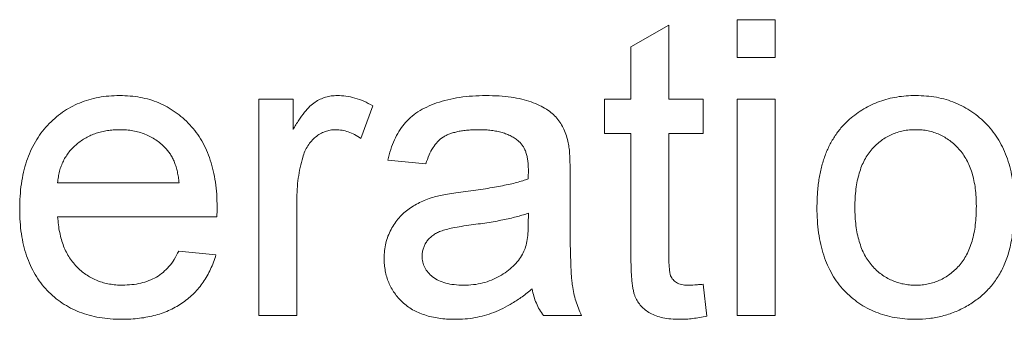
# Paper-space layout '_Back' of a CAD drawing. Units: millimetres. Extents: x -744 to 80, y -52 to 1931.
# Drawn here: x -334 to -327, y 499 to 501 of the extents above; entities that cross this region are included whole.
import ezdxf

# ---------------------------------------------------------------- set-up
doc = ezdxf.new("R2010")
doc.units = ezdxf.units.MM

psp = doc.layouts.new('_Back')

# ---------------------------------------------------------------- linework, layer by layer
at = {"color": 7, "linetype": 'Continuous', "lineweight": 15}
for p, q in [((-328.5498, 500.3516), (-328.5498, 500.615)), ((-328.5498, 500.615), (-328.2864, 500.615)), ((-328.2864, 500.615), (-328.2864, 500.3516)), ((-329.2874, 500.4274), (-329.0239, 500.5772)), ((-329.0239, 500.5772), (-329.0239, 500.0619)), ((-329.2874, 500.0619), (-329.2874, 500.4274)), ((-328.2864, 500.3516), (-328.5498, 500.3516)), ((-331.8688, 498.5604), (-331.8688, 500.0619)), ((-331.8688, 500.0619), (-331.6318, 500.0619)), ((-331.6318, 500.0619), (-331.6318, 499.8524)), ((-329.4717, 499.8248), (-329.4717, 500.0619)), ((-329.4717, 500.0619), (-329.2874, 500.0619)), ((-329.0239, 500.0619), (-328.7869, 500.0619)), ((-328.7869, 500.0619), (-328.7869, 499.8248)), ((-328.5498, 500.0619), (-328.2864, 500.0619)), ((-328.5498, 498.5604), (-328.5498, 500.0619)), ((-328.2864, 500.0619), (-328.2864, 498.5604)), ((-331.0786, 500.0178), (-331.1609, 499.7894)), ((-329.2874, 499.8248), (-329.4717, 499.8248)), ((-329.2874, 498.9823), (-329.2874, 499.8248)), ((-329.0239, 499.8248), (-329.0239, 498.9728)), ((-328.7869, 499.8248), (-329.0239, 499.8248)), ((-330.7098, 499.6141), (-330.9732, 499.6404)), ((-329.7088, 499.5338), (-329.7088, 499.2123)), ((-333.265, 499.4823), (-332.422, 499.4823)), ((-331.6054, 499.358), (-331.6054, 498.5604)), ((-332.1598, 499.2453), (-333.265, 499.2453)), ((-329.9998, 499.1951), (-329.9986, 499.2716)), ((-332.4249, 499.0082), (-332.1668, 498.9819)), ((-328.7869, 498.7777), (-328.7605, 498.5567)), ((-331.6054, 498.5604), (-331.8688, 498.5604)), ((-329.6298, 498.5604), (-329.8932, 498.5604)), ((-328.2864, 498.5604), (-328.5498, 498.5604))]:
    psp.add_line(p, q, dxfattribs=at)
for points, knots in [([(-333.5284, 499.2984), (-333.5279, 499.3288), (-333.5269, 499.388), (-333.5177, 499.4742), (-333.5025, 499.5551), (-333.4819, 499.631), (-333.4545, 499.7016), (-333.4211, 499.7669), (-333.3819, 499.8271), (-333.3365, 499.8814), (-333.2862, 499.9297), (-333.2327, 499.9727), (-333.1749, 500.0082), (-333.1138, 500.0376), (-333.049, 500.0602), (-332.9808, 500.0769), (-332.9088, 500.0863), (-332.8596, 500.0876), (-332.8344, 500.0882)], [0, 0, 0, 0, 0.0770192, 0.1495479, 0.2187135, 0.2849231, 0.3481593, 0.4097277, 0.4698385, 0.529421, 0.5882765, 0.6457897, 0.702469, 0.7593896, 0.8167479, 0.8756208, 0.9364821, 1, 1, 1, 1]), ([(-332.8344, 500.0882), (-332.8101, 500.0876), (-332.7625, 500.0864), (-332.6928, 500.0765), (-332.6264, 500.0612), (-332.5634, 500.0389), (-332.5041, 500.0096), (-332.4479, 499.9747), (-332.3953, 499.9331), (-332.3464, 499.8854), (-332.3019, 499.8321), (-332.2634, 499.7731), (-332.2308, 499.709), (-332.2044, 499.6396), (-332.1841, 499.5651), (-332.1693, 499.4856), (-332.16, 499.4009), (-332.1591, 499.3427), (-332.1586, 499.3128)], [0, 0, 0, 0, 0.062833, 0.122965, 0.181629, 0.238832, 0.295294, 0.352167, 0.409491, 0.468424, 0.528358, 0.588554, 0.650248, 0.713671, 0.780262, 0.849536, 0.922652, 1, 1, 1, 1]), ([(-331.6318, 499.8524), (-331.6185, 499.8745), (-331.5939, 499.9156), (-331.5552, 499.9697), (-331.5183, 500.012), (-331.4811, 500.0422), (-331.4439, 500.0631), (-331.4058, 500.0775), (-331.366, 500.0866), (-331.3389, 500.0877), (-331.3251, 500.0882)], [0, 0, 0, 0, 0.189667, 0.3513836, 0.4884271, 0.6009912, 0.7016453, 0.8008709, 0.8989479, 1, 1, 1, 1]), ([(-331.3251, 500.0882), (-331.3048, 500.0873), (-331.2635, 500.0855), (-331.2016, 500.0713), (-331.1389, 500.0499), (-331.0991, 500.0287), (-331.0786, 500.0178)], [0, 0, 0, 0, 0.235779, 0.477896, 0.732141, 1, 1, 1, 1]), ([(-330.9732, 499.6404), (-330.9672, 499.6651), (-330.9555, 499.7128), (-330.9298, 499.7794), (-330.8988, 499.8385), (-330.8623, 499.8913), (-330.8176, 499.9368), (-330.7651, 499.9769), (-330.7035, 500.0103), (-330.634, 500.0386), (-330.5573, 500.061), (-330.4742, 500.0769), (-330.3854, 500.0863), (-330.3243, 500.0876), (-330.2929, 500.0882)], [0, 0, 0, 0, 0.085104, 0.164331, 0.238077, 0.308278, 0.378099, 0.450841, 0.528541, 0.611943, 0.701454, 0.795479, 0.894775, 1, 1, 1, 1]), ([(-330.2929, 500.0882), (-330.2621, 500.0877), (-330.2035, 500.0866), (-330.1202, 500.0786), (-330.0458, 500.065), (-329.9805, 500.0452), (-329.9238, 500.0211), (-329.8748, 499.9947), (-329.8338, 499.9649), (-329.8003, 499.9317), (-329.7735, 499.8945), (-329.7518, 499.8533), (-329.7337, 499.808), (-329.7257, 499.7757), (-329.7216, 499.7589)], [0, 0, 0, 0, 0.127702, 0.243368, 0.347189, 0.441283, 0.526055, 0.60282, 0.672114, 0.735775, 0.797778, 0.861765, 0.928534, 1, 1, 1, 1]), ([(-327.7706, 499.9232), (-327.7547, 499.9364), (-327.7231, 499.9626), (-327.6716, 499.9959), (-327.6179, 500.0244), (-327.5616, 500.0481), (-327.5026, 500.0662), (-327.441, 500.0788), (-327.3768, 500.087), (-327.3332, 500.0878), (-327.3109, 500.0882)], [0, 0, 0, 0, 0.124302, 0.246336, 0.367599, 0.489098, 0.612371, 0.737766, 0.866431, 1, 1, 1, 1]), ([(-327.3109, 500.0882), (-327.2863, 500.0875), (-327.2382, 500.0862), (-327.1676, 500.0773), (-327.1008, 500.0609), (-327.0369, 500.0393), (-326.9768, 500.0106), (-326.9196, 499.9763), (-326.8667, 499.9348), (-326.8171, 499.8879), (-326.7724, 499.8355), (-326.7334, 499.7777), (-326.7004, 499.7152), (-326.6731, 499.6478), (-326.6522, 499.5755), (-326.6376, 499.4985), (-326.6283, 499.4169), (-326.6273, 499.3608), (-326.6268, 499.3321)], [0, 0, 0, 0, 0.064148, 0.125517, 0.185171, 0.243479, 0.301291, 0.358638, 0.417072, 0.476329, 0.536519, 0.596593, 0.65777, 0.720728, 0.785986, 0.853812, 0.925134, 1, 1, 1, 1]), ([(-327.9966, 499.3111), (-327.9959, 499.3445), (-327.9944, 499.4091), (-327.9842, 499.5027), (-327.9667, 499.5897), (-327.9421, 499.6701), (-327.9103, 499.7438), (-327.871, 499.8105), (-327.8253, 499.8715), (-327.7889, 499.9059), (-327.7706, 499.9232)], [0, 0, 0, 0, 0.148743, 0.287828, 0.419547, 0.543761, 0.661832, 0.776707, 0.888407, 1, 1, 1, 1]), ([(-332.8357, 499.8511), (-332.8501, 499.8508), (-332.8783, 499.8501), (-332.9199, 499.8455), (-332.9597, 499.8379), (-332.9978, 499.8265), (-333.0342, 499.8128), (-333.0687, 499.7951), (-333.1015, 499.7747), (-333.1324, 499.7512), (-333.1605, 499.725), (-333.1861, 499.697), (-333.2074, 499.6661), (-333.2262, 499.6337), (-333.2409, 499.5988), (-333.2525, 499.5619), (-333.2608, 499.5228), (-333.2636, 499.496), (-333.265, 499.4823)], [0, 0, 0, 0, 0.068919, 0.134905, 0.199736, 0.262624, 0.324501, 0.385514, 0.447391, 0.509178, 0.570905, 0.630822, 0.690144, 0.749777, 0.809719, 0.870915, 0.934591, 1, 1, 1, 1]), ([(-332.5187, 499.7252), (-332.5291, 499.7353), (-332.5496, 499.7553), (-332.5837, 499.781), (-332.6203, 499.8023), (-332.6588, 499.8208), (-332.7, 499.8341), (-332.7431, 499.8442), (-332.7886, 499.8499), (-332.8197, 499.8507), (-332.8357, 499.8511)], [0, 0, 0, 0, 0.123686, 0.244301, 0.364229, 0.486002, 0.608441, 0.73367, 0.863772, 1, 1, 1, 1]), ([(-331.3354, 499.8511), (-331.3481, 499.8505), (-331.3731, 499.8492), (-331.4097, 499.8393), (-331.4442, 499.823), (-331.4764, 499.8007), (-331.505, 499.7726), (-331.5302, 499.7396), (-331.5505, 499.7014), (-331.5599, 499.6733), (-331.5647, 499.6589)], [0, 0, 0, 0, 0.118293, 0.233566, 0.351037, 0.47256, 0.59757, 0.724644, 0.858166, 1, 1, 1, 1]), ([(-331.1609, 499.7894), (-331.1752, 499.7989), (-331.2028, 499.8172), (-331.247, 499.8366), (-331.2911, 499.849), (-331.3208, 499.8504), (-331.3354, 499.8511)], [0, 0, 0, 0, 0.273331, 0.527147, 0.767135, 1, 1, 1, 1]), ([(-330.3402, 499.8511), (-330.3539, 499.851), (-330.3803, 499.8507), (-330.4186, 499.8482), (-330.4541, 499.8442), (-330.4869, 499.8385), (-330.5168, 499.8311), (-330.5441, 499.8225), (-330.5686, 499.812), (-330.5977, 499.7952), (-330.6305, 499.7682), (-330.6626, 499.7255), (-330.6908, 499.674), (-330.7032, 499.6348), (-330.7098, 499.6141)], [0, 0, 0, 0, 0.085183, 0.163702, 0.238284, 0.306613, 0.370646, 0.428821, 0.484512, 0.53564, 0.637269, 0.745279, 0.865314, 1, 1, 1, 1]), ([(-330.0665, 499.7717), (-330.0744, 499.7781), (-330.0907, 499.7912), (-330.1186, 499.8068), (-330.1485, 499.821), (-330.1816, 499.8321), (-330.2173, 499.8406), (-330.2558, 499.8467), (-330.297, 499.8505), (-330.3255, 499.8509), (-330.3402, 499.8511)], [0, 0, 0, 0, 0.10497, 0.21464, 0.328561, 0.446665, 0.573274, 0.706537, 0.848573, 1, 1, 1, 1]), ([(-327.3109, 499.8511), (-327.3257, 499.8507), (-327.355, 499.8499), (-327.398, 499.8438), (-327.4388, 499.8329), (-327.478, 499.8186), (-327.5151, 499.7994), (-327.5504, 499.7763), (-327.5832, 499.7484), (-327.6144, 499.7172), (-327.6424, 499.6813), (-327.6668, 499.6411), (-327.6874, 499.5966), (-327.7042, 499.5479), (-327.7173, 499.4949), (-327.7267, 499.4376), (-327.7319, 499.3761), (-327.7327, 499.3338), (-327.7332, 499.3119)], [0, 0, 0, 0, 0.05756, 0.113503, 0.167997, 0.221399, 0.275211, 0.329403, 0.384959, 0.441806, 0.500594, 0.561039, 0.623918, 0.690425, 0.760669, 0.835679, 0.915307, 1, 1, 1, 1]), ([(-326.8903, 499.3198), (-326.8907, 499.3409), (-326.8916, 499.382), (-326.8967, 499.4418), (-326.9063, 499.4975), (-326.9191, 499.5493), (-326.9367, 499.5968), (-326.957, 499.6408), (-326.982, 499.6806), (-327.0104, 499.7163), (-327.0413, 499.748), (-327.0743, 499.7759), (-327.1094, 499.7988), (-327.1461, 499.8183), (-327.1847, 499.8328), (-327.2251, 499.8438), (-327.2674, 499.85), (-327.2962, 499.8507), (-327.3109, 499.8511)], [0, 0, 0, 0, 0.0831191, 0.1616531, 0.2355282, 0.305134, 0.3711786, 0.4344025, 0.4954725, 0.5553733, 0.6133585, 0.6696504, 0.7245604, 0.7781265, 0.8324264, 0.8866002, 0.9422159, 1, 1, 1, 1]), ([(-329.9986, 499.57), (-329.9989, 499.5815), (-329.9995, 499.6037), (-330.0021, 499.6356), (-330.0075, 499.665), (-330.0148, 499.6917), (-330.0241, 499.716), (-330.0364, 499.737), (-330.0498, 499.7561), (-330.0609, 499.7665), (-330.0665, 499.7717)], [0, 0, 0, 0, 0.1576937, 0.3027499, 0.4381682, 0.5647048, 0.6817627, 0.7918314, 0.8965244, 1, 1, 1, 1]), ([(-332.422, 499.4823), (-332.4237, 499.4954), (-332.4269, 499.5209), (-332.4337, 499.5578), (-332.4428, 499.5922), (-332.4538, 499.6239), (-332.4672, 499.6531), (-332.4823, 499.6797), (-332.4991, 499.704), (-332.5123, 499.7182), (-332.5187, 499.7252)], [0, 0, 0, 0, 0.148165, 0.289694, 0.422377, 0.548462, 0.667394, 0.782966, 0.892721, 1, 1, 1, 1]), ([(-329.7216, 499.7589), (-329.7195, 499.7462), (-329.7146, 499.7169), (-329.7118, 499.6665), (-329.7091, 499.6042), (-329.7089, 499.5586), (-329.7088, 499.5338)], [0, 0, 0, 0, 0.1714607, 0.394486, 0.6699947, 1, 1, 1, 1]), ([(-331.5647, 499.6589), (-331.571, 499.6355), (-331.5837, 499.5881), (-331.596, 499.5142), (-331.6042, 499.4373), (-331.605, 499.3848), (-331.6054, 499.358)], [0, 0, 0, 0, 0.23826, 0.483736, 0.736379, 1, 1, 1, 1]), ([(-329.9998, 499.5087), (-329.9997, 499.516), (-329.9994, 499.5291), (-329.9991, 499.5467), (-329.9985, 499.5599), (-329.9986, 499.5671), (-329.9986, 499.57)], [0, 0, 0, 0, 0.35568, 0.644278, 0.859095, 1, 1, 1, 1]), ([(-330.434, 499.4223), (-330.4103, 499.4254), (-330.3644, 499.4314), (-330.298, 499.4407), (-330.2364, 499.451), (-330.1796, 499.4618), (-330.1276, 499.4722), (-330.0807, 499.4838), (-330.0385, 499.4956), (-330.0123, 499.5045), (-329.9998, 499.5087)], [0, 0, 0, 0, 0.161961, 0.31289, 0.454014, 0.584335, 0.703729, 0.812669, 0.911079, 1, 1, 1, 1]), ([(-330.6505, 499.3844), (-330.6371, 499.3878), (-330.6073, 499.3955), (-330.5576, 499.4043), (-330.499, 499.4141), (-330.4567, 499.4194), (-330.434, 499.4223)], [0, 0, 0, 0, 0.188812, 0.4193, 0.688495, 1, 1, 1, 1]), ([(-330.9996, 498.9584), (-330.9991, 498.9763), (-330.9981, 499.0114), (-330.9886, 499.0628), (-330.974, 499.1119), (-330.9527, 499.1579), (-330.927, 499.2005), (-330.8971, 499.2391), (-330.8638, 499.2736), (-330.8262, 499.3028), (-330.7858, 499.3281), (-330.7431, 499.3506), (-330.6979, 499.3696), (-330.6664, 499.3794), (-330.6505, 499.3844)], [0, 0, 0, 0, 0.090097, 0.177251, 0.262629, 0.347796, 0.431944, 0.513339, 0.593599, 0.672931, 0.753185, 0.833668, 0.916182, 1, 1, 1, 1]), ([(-332.8204, 498.534), (-332.847, 498.5347), (-332.8986, 498.5359), (-332.9741, 498.5456), (-333.0454, 498.561), (-333.1127, 498.5829), (-333.1755, 498.6113), (-333.234, 498.6463), (-333.2886, 498.6871), (-333.3384, 498.7343), (-333.3835, 498.7868), (-333.4221, 498.8453), (-333.4555, 498.9083), (-333.4821, 498.9768), (-333.5031, 499.05), (-333.5176, 499.1285), (-333.527, 499.2117), (-333.5279, 499.269), (-333.5284, 499.2984)], [0, 0, 0, 0, 0.067351, 0.131314, 0.193071, 0.252502, 0.310705, 0.36793, 0.425461, 0.483425, 0.542044, 0.60113, 0.66102, 0.722853, 0.787414, 0.854497, 0.925345, 1, 1, 1, 1]), ([(-332.1586, 499.3128), (-332.1587, 499.3034), (-332.159, 499.2809), (-332.1595, 499.2584), (-332.1598, 499.2453)], [0, 0, 0, 0, 0.4146077, 1, 1, 1, 1]), ([(-327.3109, 498.534), (-327.3359, 498.5347), (-327.3848, 498.536), (-327.4564, 498.5451), (-327.5243, 498.5606), (-327.5884, 498.5832), (-327.6492, 498.611), (-327.7062, 498.6456), (-327.7594, 498.6864), (-327.8083, 498.7336), (-327.8531, 498.7861), (-327.8914, 498.8451), (-327.9241, 498.9094), (-327.9508, 498.9792), (-327.9713, 499.0545), (-327.9859, 499.1352), (-327.9952, 499.2213), (-327.9961, 499.2806), (-327.9966, 499.3111)], [0, 0, 0, 0, 0.063918, 0.125105, 0.18417, 0.241758, 0.298585, 0.354786, 0.411839, 0.469658, 0.528418, 0.587973, 0.649012, 0.712542, 0.778764, 0.848337, 0.922071, 1, 1, 1, 1]), ([(-327.7332, 499.3119), (-327.7327, 499.29), (-327.7319, 499.2475), (-327.7267, 499.1859), (-327.7173, 499.1286), (-327.7042, 499.0756), (-327.6874, 499.0267), (-327.6667, 498.982), (-327.6425, 498.9414), (-327.6143, 498.9055), (-327.5835, 498.8738), (-327.5503, 498.8464), (-327.5151, 498.8232), (-327.4779, 498.8042), (-327.4389, 498.7893), (-327.398, 498.7785), (-327.355, 498.7723), (-327.3257, 498.7715), (-327.3109, 498.7711)], [0, 0, 0, 0, 0.085081, 0.164574, 0.239456, 0.309581, 0.375975, 0.43923, 0.500027, 0.558716, 0.615846, 0.670968, 0.725068, 0.778789, 0.832288, 0.88669, 0.942537, 1, 1, 1, 1]), ([(-326.6268, 499.3321), (-326.627, 499.3088), (-326.6274, 499.2635), (-326.6317, 499.1974), (-326.6382, 499.1352), (-326.647, 499.0767), (-326.6589, 499.0221), (-326.6738, 498.9714), (-326.691, 498.9244), (-326.7108, 498.8808), (-326.7334, 498.8406), (-326.758, 498.8026), (-326.7852, 498.7671), (-326.815, 498.7341), (-326.8471, 498.7032), (-326.8815, 498.6745), (-326.9185, 498.6484), (-326.9706, 498.6166), (-327.0395, 498.5833), (-327.1266, 498.5547), (-327.2176, 498.5373), (-327.2795, 498.5352), (-327.3109, 498.534)], [0, 0, 0, 0, 0.058703, 0.114053, 0.166479, 0.216091, 0.262752, 0.307001, 0.348947, 0.388808, 0.427138, 0.46506, 0.502488, 0.539648, 0.577008, 0.614274, 0.652403, 0.690833, 0.767888, 0.844207, 0.921132, 1, 1, 1, 1]), ([(-327.3109, 498.7711), (-327.2962, 498.7715), (-327.2672, 498.7721), (-327.2248, 498.7791), (-327.184, 498.7892), (-327.1451, 498.8041), (-327.1084, 498.8237), (-327.0734, 498.8469), (-327.0405, 498.8746), (-327.0094, 498.9063), (-326.9815, 498.9427), (-326.9565, 498.9832), (-326.936, 499.0286), (-326.9194, 499.0784), (-326.9061, 499.1324), (-326.8967, 499.1909), (-326.8916, 499.254), (-326.8907, 499.2974), (-326.8903, 499.3198)], [0, 0, 0, 0, 0.056533, 0.111546, 0.164924, 0.218049, 0.271168, 0.32445, 0.379524, 0.436254, 0.494948, 0.555594, 0.618885, 0.686313, 0.756971, 0.832892, 0.913932, 1, 1, 1, 1]), ([(-333.265, 499.2453), (-333.2634, 499.2267), (-333.2604, 499.1904), (-333.2517, 499.1379), (-333.24, 499.0885), (-333.2242, 499.0427), (-333.2055, 499), (-333.1825, 498.9611), (-333.1568, 498.9251), (-333.1272, 498.8929), (-333.0953, 498.8643), (-333.0612, 498.8392), (-333.0249, 498.8184), (-332.987, 498.8008), (-332.9471, 498.7877), (-332.9053, 498.7782), (-332.8615, 498.7723), (-332.8316, 498.7715), (-332.8163, 498.7711)], [0, 0, 0, 0, 0.0765456, 0.1497537, 0.2188821, 0.2850992, 0.3487657, 0.4102328, 0.4708572, 0.5303866, 0.5895377, 0.646884, 0.7042887, 0.7613678, 0.8184804, 0.8769435, 0.9372888, 1, 1, 1, 1]), ([(-329.9986, 499.2716), (-330.0102, 499.2675), (-330.0347, 499.2588), (-330.0742, 499.2483), (-330.1174, 499.2367), (-330.1651, 499.2268), (-330.2166, 499.2163), (-330.2725, 499.207), (-330.3323, 499.198), (-330.3737, 499.1925), (-330.3949, 499.1897)], [0, 0, 0, 0, 0.091169, 0.192402, 0.302457, 0.421923, 0.552321, 0.691338, 0.841219, 1, 1, 1, 1]), ([(-330.3949, 499.1897), (-330.4182, 499.1866), (-330.461, 499.1809), (-330.5195, 499.1702), (-330.5671, 499.1594), (-330.6052, 499.1479), (-330.6361, 499.1344), (-330.6617, 499.1175), (-330.6844, 499.0987), (-330.7028, 499.0766), (-330.7179, 499.0529), (-330.728, 499.0273), (-330.7351, 499.0008), (-330.7358, 498.9824), (-330.7362, 498.9732)], [0, 0, 0, 0, 0.157185, 0.29012, 0.398897, 0.484813, 0.556527, 0.62447, 0.689792, 0.753816, 0.816677, 0.877383, 0.938132, 1, 1, 1, 1]), ([(-330.0389, 498.9868), (-330.0327, 498.9998), (-330.0192, 499.0277), (-330.0086, 499.0766), (-330.0009, 499.1331), (-330.0002, 499.1735), (-329.9998, 499.1951)], [0, 0, 0, 0, 0.201655, 0.433631, 0.697639, 1, 1, 1, 1]), ([(-329.7088, 499.2123), (-329.7087, 499.1855), (-329.7084, 499.1341), (-329.7082, 499.0607), (-329.7071, 498.9946), (-329.7048, 498.9355), (-329.7029, 498.8835), (-329.7006, 498.8384), (-329.6973, 498.8007), (-329.6925, 498.7599), (-329.6841, 498.7142), (-329.6698, 498.6618), (-329.6524, 498.6101), (-329.6374, 498.577), (-329.6298, 498.5604)], [0, 0, 0, 0, 0.121729, 0.23228, 0.332288, 0.421154, 0.500089, 0.567887, 0.625241, 0.671538, 0.75364, 0.835292, 0.91739, 1, 1, 1, 1]), ([(-332.8163, 498.7711), (-332.7941, 498.7719), (-332.7509, 498.7733), (-332.6887, 498.7834), (-332.6317, 498.8013), (-332.5794, 498.8261), (-332.532, 498.859), (-332.4907, 498.901), (-332.4539, 498.9509), (-332.4348, 498.9887), (-332.4249, 499.0082)], [0, 0, 0, 0, 0.137039, 0.2654792, 0.3867576, 0.5038673, 0.6203205, 0.7397674, 0.8654537, 1, 1, 1, 1]), ([(-332.1668, 498.9819), (-332.1721, 498.9644), (-332.1825, 498.9302), (-332.2037, 498.8816), (-332.2269, 498.8355), (-332.2543, 498.7928), (-332.2844, 498.7526), (-332.3177, 498.7153), (-332.3551, 498.6817), (-332.395, 498.6505), (-332.4382, 498.6231), (-332.4842, 498.5989), (-332.5333, 498.579), (-332.5851, 498.5623), (-332.6399, 498.5497), (-332.6976, 498.5409), (-332.758, 498.5347), (-332.7993, 498.5343), (-332.8204, 498.534)], [0, 0, 0, 0, 0.0635749, 0.1250643, 0.1849336, 0.2440329, 0.3022807, 0.3603762, 0.4187937, 0.4776236, 0.5373852, 0.5974753, 0.6592225, 0.7221934, 0.7877173, 0.8557137, 0.9260858, 1, 1, 1, 1]), ([(-330.5081, 498.534), (-330.5273, 498.5345), (-330.5646, 498.5354), (-330.6189, 498.5406), (-330.6697, 498.55), (-330.7171, 498.5633), (-330.7615, 498.5794), (-330.8021, 498.6003), (-330.8394, 498.6245), (-330.8727, 498.6527), (-330.9023, 498.6836), (-330.9285, 498.7165), (-330.9503, 498.7519), (-330.9686, 498.789), (-330.9827, 498.8285), (-330.9925, 498.8701), (-330.9983, 498.9136), (-330.9992, 498.9433), (-330.9996, 498.9584)], [0, 0, 0, 0, 0.078668, 0.152594, 0.222863, 0.289895, 0.354043, 0.415825, 0.476257, 0.535647, 0.59403, 0.651213, 0.707464, 0.763721, 0.820383, 0.878679, 0.938165, 1, 1, 1, 1]), ([(-330.7362, 498.9732), (-330.7354, 498.9592), (-330.7339, 498.9317), (-330.7188, 498.8929), (-330.6955, 498.8577), (-330.663, 498.8266), (-330.6211, 498.8015), (-330.5707, 498.7835), (-330.512, 498.773), (-330.4702, 498.7718), (-330.448, 498.7711)], [0, 0, 0, 0, 0.106158, 0.208644, 0.312683, 0.425749, 0.548145, 0.681695, 0.831509, 1, 1, 1, 1]), ([(-330.448, 498.7711), (-330.4253, 498.7717), (-330.3808, 498.7729), (-330.3162, 498.7855), (-330.2551, 498.8045), (-330.199, 498.8319), (-330.1483, 498.8644), (-330.1043, 498.9013), (-330.0669, 498.9414), (-330.0482, 498.9718), (-330.0389, 498.9868)], [0, 0, 0, 0, 0.140553, 0.275516, 0.406786, 0.536132, 0.661649, 0.779376, 0.890775, 1, 1, 1, 1]), ([(-328.9461, 498.534), (-328.9672, 498.5346), (-329.0069, 498.5357), (-329.0629, 498.5431), (-329.1116, 498.5566), (-329.1532, 498.5752), (-329.1877, 498.5986), (-329.2168, 498.6254), (-329.2403, 498.6555), (-329.2559, 498.6839), (-329.2651, 498.7103), (-329.2711, 498.735), (-329.2758, 498.7646), (-329.2804, 498.7987), (-329.2837, 498.8379), (-329.2853, 498.8817), (-329.2873, 498.9304), (-329.2873, 498.9644), (-329.2874, 498.9823)], [0, 0, 0, 0, 0.094748, 0.179085, 0.254287, 0.32156, 0.3835, 0.441719, 0.499014, 0.5552, 0.586701, 0.62496, 0.669505, 0.721913, 0.780273, 0.846538, 0.919577, 1, 1, 1, 1]), ([(-329.0239, 498.9728), (-329.0238, 498.9567), (-329.0237, 498.9278), (-329.0211, 498.889), (-329.018, 498.8596), (-329.0115, 498.833), (-328.9962, 498.8088), (-328.9759, 498.7905), (-328.9552, 498.7801), (-328.936, 498.7751), (-328.914, 498.7718), (-328.8984, 498.7714), (-328.8902, 498.7711)], [0, 0, 0, 0, 0.1693748, 0.3057107, 0.4093011, 0.481281, 0.5929871, 0.7047776, 0.7662723, 0.8354622, 0.9130453, 1, 1, 1, 1]), ([(-329.9722, 498.7448), (-329.9953, 498.7266), (-330.0398, 498.6916), (-330.1078, 498.6464), (-330.1734, 498.6091), (-330.2381, 498.5806), (-330.3031, 498.5598), (-330.3693, 498.545), (-330.4379, 498.5355), (-330.4845, 498.5345), (-330.5081, 498.534)], [0, 0, 0, 0, 0.149631, 0.288282, 0.415682, 0.534026, 0.647897, 0.762563, 0.879642, 1, 1, 1, 1]), ([(-329.8932, 498.5604), (-329.903, 498.5738), (-329.9225, 498.6008), (-329.9443, 498.646), (-329.9622, 498.6939), (-329.9689, 498.7276), (-329.9722, 498.7448)], [0, 0, 0, 0, 0.245708, 0.491046, 0.741711, 1, 1, 1, 1]), ([(-328.8902, 498.7711), (-328.8832, 498.7712), (-328.8681, 498.7714), (-328.8438, 498.7728), (-328.8163, 498.7748), (-328.797, 498.7767), (-328.7869, 498.7777)], [0, 0, 0, 0, 0.20274, 0.437539, 0.704573, 1, 1, 1, 1]), ([(-328.7605, 498.5567), (-328.7774, 498.5532), (-328.81, 498.5465), (-328.8578, 498.5397), (-328.9028, 498.5346), (-328.932, 498.5342), (-328.9461, 498.534)], [0, 0, 0, 0, 0.275333, 0.532913, 0.773608, 1, 1, 1, 1])]:
    psp.add_open_spline(points, degree=3, knots=knots, dxfattribs=at)

doc.saveas('drawing.dxf')
